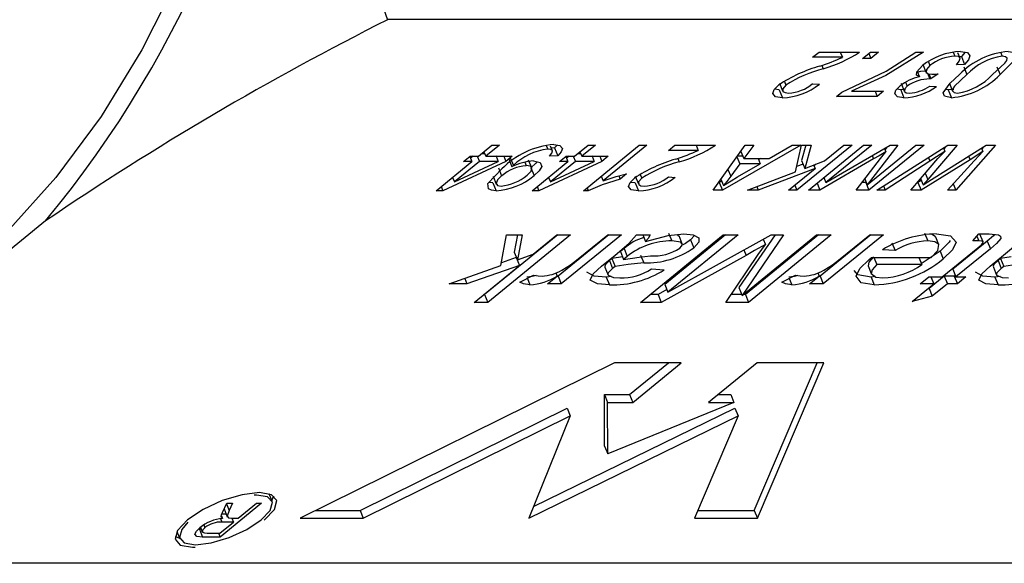
# Paper-space layout 'Layout1' of a CAD drawing. Extents: x -40 to 594, y 0 to 417.
# Drawn here: x 176 to 178, y 133 to 134 of the extents above; entities that cross this region are included whole.
import ezdxf

# ---------------------------------------------------------------- set-up
doc = ezdxf.new("R2010")
doc.units = 0
doc.linetypes.add('PHANTOM', pattern=[12.7, 6.35, -1.27, 1.27, -1.27, 1.27, -1.27])
doc.layers.get('0').update_dxf_attribs({"linetype": 'CONTINUOUS'})

psp = doc.layouts.get("Layout1")

# ---------------------------------------------------------------- linework, layer by layer
at = {"color": 7, "linetype": 'CONTINUOUS'}
for p, q in [((179.636, 134.1624), (176.3408, 134.1624)), ((177.284, 134.0788), (177.2983, 134.0905)), ((177.2983, 134.0905), (177.3883, 134.0905)), ((177.3453, 134.0905), (177.3501, 134.0788)), ((177.3947, 134.0762), (177.4121, 134.0905)), ((177.4084, 134.0874), (177.413, 134.0762)), ((177.4121, 134.0905), (177.4305, 134.0905)), ((177.4305, 134.0905), (177.413, 134.0762)), ((177.5132, 134.0905), (177.5297, 134.0905)), ((177.5958, 134.0902), (177.5994, 134.0814)), ((177.6111, 134.0773), (177.6065, 134.0887)), ((177.6141, 134.0805), (177.6099, 134.0802)), ((177.6227, 134.0901), (177.6141, 134.0805)), ((177.6141, 134.0805), (177.6212, 134.0632)), ((177.7011, 134.0899), (177.7046, 134.0814)), ((177.3501, 134.0788), (177.284, 134.0788)), ((177.413, 134.0762), (177.3947, 134.0762)), ((177.5283, 134.0634), (177.5354, 134.046)), ((177.5409, 134.069), (177.5444, 134.0605)), ((177.6212, 134.0632), (177.6031, 134.0619)), ((177.5161, 134.0476), (177.521, 134.0356)), ((177.5382, 134.0448), (177.5439, 134.0309)), ((177.5419, 134.0419), (177.5465, 134.0307)), ((177.5628, 134.0425), (177.5465, 134.0307)), ((177.6929, 134.0578), (177.6999, 134.0405)), ((177.2102, 134.0217), (177.2173, 134.0043)), ((177.2214, 134.0254), (177.2248, 134.017)), ((177.284, 134.0203), (177.299, 134.019)), ((177.4801, 134.0211), (177.4872, 134.0038)), ((177.4902, 134.0234), (177.4937, 134.0146)), ((177.5465, 134.0307), (177.5439, 134.0309)), ((177.544, 134.0151), (177.5589, 134.0138)), ((177.5876, 134.021), (177.5946, 134.0037)), ((177.2101, 134.0065), (177.1995, 134.0078)), ((177.2101, 134.0065), (177.2172, 133.9892)), ((177.3372, 133.9918), (177.3489, 134.0013)), ((177.3699, 134.0035), (177.4415, 134.0035)), ((177.4224, 134.0035), (177.4272, 133.9918)), ((177.4415, 134.0035), (177.4272, 133.9918)), ((177.4795, 134.0065), (177.4708, 134.0078)), ((177.4904, 134.0074), (177.4795, 134.0065)), ((177.4795, 134.0065), (177.4866, 133.9892)), ((177.5849, 134.0065), (177.5792, 134.0077)), ((177.5971, 134.0075), (177.5849, 134.0065)), ((177.5849, 134.0065), (177.5919, 133.9892)), ((177.4272, 133.9918), (177.3372, 133.9918)), ((176.5423, 133.8592), (176.5725, 133.8838)), ((176.589, 133.8838), (176.5588, 133.8592)), ((176.5725, 133.8838), (176.589, 133.8838)), ((176.6928, 133.8833), (176.6963, 133.8747)), ((176.7168, 133.8841), (176.7113, 133.8778)), ((176.7553, 133.8592), (176.7856, 133.8838)), ((176.8021, 133.8838), (176.7719, 133.8592)), ((176.7754, 133.7825), (176.8994, 133.8838)), ((176.7856, 133.8838), (176.8021, 133.8838)), ((176.916, 133.8838), (176.8189, 133.8046)), ((176.8994, 133.8838), (176.916, 133.8838)), ((176.9641, 133.8721), (176.9784, 133.8838)), ((176.9784, 133.8838), (177.0684, 133.8838)), ((177.0254, 133.8838), (177.0302, 133.8721)), ((177.0631, 133.7838), (177.1345, 133.8838)), ((177.2576, 133.8838), (177.084, 133.7838)), ((177.1538, 133.8838), (177.1313, 133.854)), ((177.1345, 133.8838), (177.1538, 133.8838)), ((177.1876, 133.854), (177.2383, 133.8838)), ((177.2383, 133.8838), (177.2576, 133.8838)), ((177.2457, 133.8244), (177.2594, 133.8838)), ((177.3714, 133.8838), (177.249, 133.7838)), ((177.2594, 133.8838), (177.2808, 133.8838)), ((177.269, 133.8838), (177.2596, 133.8497)), ((177.2808, 133.8838), (177.2667, 133.8324)), ((177.2747, 133.7838), (177.3972, 133.8838)), ((177.3106, 133.8492), (177.3531, 133.8838)), ((177.3136, 133.8006), (177.4558, 133.8838)), ((177.4155, 133.8838), (177.3136, 133.8006)), ((177.3531, 133.8838), (177.3714, 133.8838)), ((177.3972, 133.8838), (177.4155, 133.8838)), ((177.405, 133.7958), (177.5129, 133.8838)), ((177.4729, 133.8838), (177.405, 133.7958)), ((177.5312, 133.8838), (177.4088, 133.7838)), ((177.4261, 133.7838), (177.5841, 133.8838)), ((177.4558, 133.8838), (177.4729, 133.8838)), ((177.5129, 133.8838), (177.5312, 133.8838)), ((177.6046, 133.8838), (177.5393, 133.8076)), ((177.5474, 133.8076), (177.6692, 133.8838)), ((177.5841, 133.8838), (177.6046, 133.8838)), ((177.6897, 133.8838), (177.6018, 133.7838)), ((177.6692, 133.8838), (177.6897, 133.8838)), ((176.5565, 133.8648), (176.5492, 133.8648)), ((176.5547, 133.8693), (176.5588, 133.8592)), ((176.7067, 133.8713), (176.7026, 133.8815)), ((176.7113, 133.8778), (176.7043, 133.8773)), ((176.7113, 133.8778), (176.7184, 133.8605)), ((176.7696, 133.8648), (176.7622, 133.8648)), ((176.7677, 133.8693), (176.7719, 133.8592)), ((177.0302, 133.8721), (176.9641, 133.8721)), ((177.1247, 133.8701), (177.1313, 133.854)), ((177.4349, 133.8546), (177.4466, 133.8694)), ((177.4436, 133.8767), (177.4466, 133.8694)), ((177.4497, 133.8802), (177.4448, 133.8739)), ((177.5743, 133.8776), (177.5775, 133.8698)), ((177.5811, 133.8819), (177.5753, 133.8752)), ((177.662, 133.8698), (177.6333, 133.8514)), ((177.6589, 133.8774), (177.662, 133.8698)), ((177.6652, 133.8813), (177.6598, 133.8752)), ((176.4484, 133.7825), (176.528, 133.8475)), ((176.6033, 133.8475), (176.4636, 133.7825)), ((176.5445, 133.8475), (176.4891, 133.8023)), ((176.4891, 133.8023), (176.5864, 133.8475)), ((176.5096, 133.8475), (176.5239, 133.8592)), ((176.528, 133.8475), (176.5096, 133.8475)), ((176.5234, 133.8587), (176.528, 133.8475)), ((176.5239, 133.8592), (176.5423, 133.8592)), ((176.5305, 133.8592), (176.525, 133.8547)), ((176.5397, 133.8592), (176.5445, 133.8475)), ((176.5864, 133.8475), (176.5445, 133.8475)), ((176.5588, 133.8592), (176.6176, 133.8592)), ((176.5816, 133.8592), (176.5864, 133.8475)), ((176.5841, 133.8592), (176.582, 133.8582)), ((176.5985, 133.8592), (176.6033, 133.8475)), ((176.6176, 133.8592), (176.6033, 133.8475)), ((176.6098, 133.8534), (176.6169, 133.8361)), ((176.6128, 133.8558), (176.6199, 133.8385)), ((176.6455, 133.8461), (176.6487, 133.8384)), ((176.6609, 133.8336), (176.6539, 133.8509)), ((176.6615, 133.7825), (176.741, 133.8475)), ((176.8163, 133.8475), (176.6766, 133.7825)), ((176.7184, 133.8605), (176.7002, 133.8592)), ((176.7022, 133.8023), (176.7994, 133.8475)), ((176.7575, 133.8475), (176.7022, 133.8023)), ((176.7226, 133.8475), (176.737, 133.8592)), ((176.741, 133.8475), (176.7226, 133.8475)), ((176.7364, 133.8587), (176.741, 133.8475)), ((176.737, 133.8592), (176.7553, 133.8592)), ((176.7436, 133.8592), (176.7381, 133.8547)), ((176.7528, 133.8592), (176.7575, 133.8475)), ((176.7994, 133.8475), (176.7575, 133.8475)), ((176.7719, 133.8592), (176.8306, 133.8592)), ((176.7946, 133.8592), (176.7994, 133.8475)), ((176.7971, 133.8592), (176.795, 133.8582)), ((176.8115, 133.8592), (176.8163, 133.8475)), ((176.8306, 133.8592), (176.8163, 133.8475)), ((177.1225, 133.8423), (177.1023, 133.8148)), ((177.1161, 133.858), (177.1225, 133.8423)), ((177.117, 133.8132), (177.1678, 133.8423)), ((177.129, 133.8596), (177.1172, 133.8596)), ((177.1678, 133.8423), (177.1225, 133.8423)), ((177.1313, 133.854), (177.1876, 133.854)), ((177.163, 133.854), (177.1678, 133.8423)), ((177.1686, 133.854), (177.1641, 133.8514)), ((177.2628, 133.8418), (177.2484, 133.8363)), ((177.2596, 133.8497), (177.2667, 133.8324)), ((177.2667, 133.8324), (177.3106, 133.8492)), ((177.2863, 133.8399), (177.2896, 133.832)), ((177.292, 133.8421), (177.2871, 133.8381)), ((177.4194, 133.8534), (177.3002, 133.7838)), ((177.3806, 133.7838), (177.4349, 133.8546)), ((177.5443, 133.8481), (177.4448, 133.7838)), ((177.6333, 133.8514), (177.5249, 133.7838)), ((177.5831, 133.7838), (177.6427, 133.8494)), ((177.63, 133.8593), (177.6333, 133.8514)), ((176.5869, 133.8332), (176.594, 133.8159)), ((176.6199, 133.8385), (176.6169, 133.8361)), ((176.6589, 133.8335), (176.6659, 133.8162)), ((176.8711, 133.8202), (176.8568, 133.8085)), ((176.9015, 133.8188), (176.9049, 133.8104)), ((177.1394, 133.7838), (177.2457, 133.8244)), ((177.2896, 133.832), (177.1634, 133.7838)), ((177.2306, 133.7838), (177.2896, 133.832)), ((177.5017, 133.7838), (177.5446, 133.8344)), ((176.485, 133.8124), (176.4891, 133.8023)), ((176.5746, 133.7999), (176.5653, 133.8009)), ((176.5746, 133.7999), (176.5816, 133.7825)), ((176.5748, 133.8147), (176.5819, 133.7974)), ((176.6981, 133.8124), (176.7022, 133.8023)), ((176.8148, 133.8147), (176.8189, 133.8046)), ((176.8538, 133.8158), (176.8568, 133.8085)), ((176.8903, 133.7999), (176.8796, 133.8012)), ((176.8903, 133.815), (176.8974, 133.7977)), ((176.8903, 133.7999), (176.8973, 133.7825)), ((176.9641, 133.8137), (176.9791, 133.8124)), ((177.0769, 133.8012), (177.0755, 133.8012)), ((177.0822, 133.8042), (177.0769, 133.8012)), ((177.0769, 133.8012), (177.084, 133.7838)), ((177.0806, 133.8083), (177.0863, 133.7942)), ((177.2939, 133.7995), (177.3002, 133.7838)), ((177.3095, 133.8107), (177.3027, 133.8067)), ((177.309, 133.8119), (177.3136, 133.8006)), ((177.4017, 133.8012), (177.3939, 133.8012)), ((177.3997, 133.8088), (177.405, 133.7958)), ((177.4025, 133.8019), (177.4017, 133.8012)), ((177.4017, 133.8012), (177.4088, 133.7838)), ((177.5178, 133.8012), (177.5164, 133.8012)), ((177.5251, 133.8057), (177.5178, 133.8012)), ((177.5178, 133.8012), (177.5249, 133.7838)), ((177.5236, 133.8096), (177.5291, 133.7959)), ((177.5393, 133.8076), (177.5291, 133.7959)), ((177.596, 133.798), (177.6018, 133.7838)), ((176.4636, 133.7825), (176.4484, 133.7825)), ((176.4598, 133.7918), (176.4636, 133.7825)), ((176.6766, 133.7825), (176.6615, 133.7825)), ((176.6728, 133.7918), (176.6766, 133.7825)), ((176.7861, 133.7825), (176.7754, 133.7825)), ((176.7834, 133.7891), (176.7861, 133.7825)), ((177.084, 133.7838), (177.0631, 133.7838)), ((177.1634, 133.7838), (177.1394, 133.7838)), ((177.1602, 133.7918), (177.1634, 133.7838)), ((177.249, 133.7838), (177.2306, 133.7838)), ((177.2444, 133.7951), (177.249, 133.7838)), ((177.3002, 133.7838), (177.2747, 133.7838)), ((177.4088, 133.7838), (177.3806, 133.7838)), ((177.4448, 133.7838), (177.4261, 133.7838)), ((177.4409, 133.7932), (177.4448, 133.7838)), ((177.5249, 133.7838), (177.5017, 133.7838)), ((177.6018, 133.7838), (177.5831, 133.7838)), ((175.5815, 133.7156), (175.198, 133.4025)), ((176.9645, 133.6886), (176.9715, 133.6713)), ((177.5326, 133.6886), (177.5397, 133.6713)), ((177.6393, 133.6713), (177.6529, 133.6869)), ((177.6529, 133.6869), (177.676, 133.6869)), ((176.7186, 133.6849), (176.5561, 133.5523)), ((176.7469, 133.6849), (176.5632, 133.5349)), ((176.5922, 133.6164), (176.605, 133.6849)), ((176.605, 133.6849), (176.6393, 133.6849)), ((176.629, 133.6849), (176.6219, 133.6467)), ((176.6393, 133.6849), (176.6289, 133.6294)), ((176.6636, 133.6417), (176.7166, 133.6849)), ((176.7166, 133.6849), (176.7469, 133.6849)), ((176.8316, 133.6849), (176.7192, 133.5932)), ((176.8599, 133.6849), (176.7263, 133.5759)), ((176.7603, 133.6284), (176.8296, 133.6849)), ((176.8296, 133.6849), (176.8599, 133.6849)), ((176.8929, 133.6849), (176.9232, 133.6849)), ((176.9021, 133.5349), (177.0858, 133.6849)), ((176.9069, 133.6849), (176.9131, 133.6699)), ((177.0905, 133.6849), (176.9558, 133.5749)), ((176.9629, 133.5576), (177.1922, 133.6849)), ((177.1188, 133.6849), (176.9629, 133.5576)), ((176.9868, 133.6821), (176.9844, 133.6855)), ((176.9946, 133.6651), (176.9875, 133.6825)), ((177.0222, 133.6834), (177.0133, 133.6736)), ((177.0133, 133.6736), (177.0203, 133.6563)), ((177.0858, 133.6849), (177.1188, 133.6849)), ((177.2008, 133.6849), (177.1205, 133.5677)), ((177.1275, 133.5503), (177.2924, 133.6849)), ((177.2197, 133.6849), (177.1275, 133.5503)), ((177.2972, 133.6849), (177.1347, 133.5523)), ((177.3255, 133.6849), (177.1417, 133.5349)), ((177.1744, 133.6751), (177.1792, 133.6634)), ((177.1922, 133.6849), (177.2197, 133.6849)), ((177.2924, 133.6849), (177.3255, 133.6849)), ((177.4129, 133.6849), (177.3005, 133.5932)), ((177.4412, 133.6849), (177.3076, 133.5759)), ((177.3416, 133.6284), (177.4109, 133.6849)), ((177.4109, 133.6849), (177.4412, 133.6849)), ((177.46, 133.6672), (177.4671, 133.6499)), ((177.5643, 133.6623), (177.5573, 133.6796)), ((177.6714, 133.6711), (177.5951, 133.6088)), ((177.6526, 133.6713), (177.6393, 133.6713)), ((177.6483, 133.6816), (177.6526, 133.6713)), ((177.6622, 133.6689), (177.6552, 133.6862)), ((176.6219, 133.6467), (176.6289, 133.6294)), ((176.8656, 133.6542), (176.8576, 133.6477)), ((176.8576, 133.6477), (176.8647, 133.6304)), ((177.1635, 133.6411), (177.1792, 133.6634)), ((177.4671, 133.6499), (177.4392, 133.6518)), ((177.5668, 133.6486), (177.5738, 133.6313)), ((177.5718, 133.5914), (177.6509, 133.656)), ((177.6784, 133.6537), (177.6021, 133.5914)), ((176.6265, 133.6344), (176.5934, 133.6227)), ((176.6265, 133.6344), (176.6335, 133.6171)), ((176.6289, 133.6294), (176.6636, 133.6417)), ((176.8154, 133.6149), (176.8455, 133.6394)), ((176.8385, 133.6321), (176.8331, 133.6277)), ((176.8331, 133.6277), (176.8402, 133.6104)), ((176.8625, 133.6358), (176.8385, 133.6321)), ((176.8385, 133.6321), (176.8456, 133.6148)), ((176.8726, 133.6369), (176.8647, 133.6304)), ((176.9021, 133.6399), (176.9092, 133.6226)), ((177.1363, 133.6393), (176.9479, 133.5349)), ((177.0912, 133.5349), (177.1635, 133.6411)), ((177.4088, 133.6295), (177.4149, 133.6343)), ((177.4149, 133.6343), (177.5472, 133.6343)), ((177.4198, 133.6343), (177.4262, 133.6187)), ((177.5199, 133.6343), (177.5262, 133.6187)), ((177.6777, 133.6149), (177.7078, 133.6394)), ((177.7008, 133.6321), (177.6954, 133.6277)), ((177.6954, 133.6277), (177.7025, 133.6104)), ((177.7248, 133.6358), (177.7008, 133.6321)), ((177.7008, 133.6321), (177.7079, 133.6148)), ((176.4778, 133.5759), (176.5922, 133.6164)), ((176.6335, 133.6171), (176.517, 133.5759)), ((176.5329, 133.5349), (176.6335, 133.6171)), ((176.7145, 133.6001), (176.7173, 133.5933)), ((176.8229, 133.613), (176.83, 133.5956)), ((176.8456, 133.6148), (176.8402, 133.6104)), ((176.9266, 133.609), (176.9545, 133.607)), ((177.2958, 133.6001), (177.2986, 133.5933)), ((177.4071, 133.6163), (177.4141, 133.599)), ((177.5262, 133.6187), (177.4262, 133.6187)), ((177.5951, 133.6088), (177.6021, 133.5914)), ((177.6852, 133.613), (177.6923, 133.5956)), ((177.7079, 133.6148), (177.7025, 133.6104)), ((176.5121, 133.588), (176.517, 133.5759)), ((176.6346, 133.5797), (176.6647, 133.5953)), ((176.651, 133.5882), (176.6568, 133.5739)), ((176.6959, 133.5759), (176.7173, 133.5933)), ((176.7192, 133.5932), (176.7172, 133.5932)), ((176.7192, 133.5932), (176.7263, 133.5759)), ((176.8377, 133.5922), (176.8262, 133.5912)), ((176.8262, 133.5912), (176.8332, 133.5739)), ((177.2159, 133.5797), (177.246, 133.5953)), ((177.2323, 133.5882), (177.2381, 133.5739)), ((177.2772, 133.5759), (177.2986, 133.5933)), ((177.3005, 133.5932), (177.2985, 133.5932)), ((177.3005, 133.5932), (177.3076, 133.5759)), ((177.4231, 133.592), (177.4138, 133.5912)), ((177.4138, 133.5912), (177.4208, 133.5739)), ((177.5224, 133.5759), (177.5415, 133.5914)), ((177.5415, 133.5914), (177.5718, 133.5914)), ((177.576, 133.5932), (177.5426, 133.5659)), ((177.5464, 133.5914), (177.5527, 133.5759)), ((177.598, 133.5932), (177.576, 133.5932)), ((177.576, 133.5932), (177.583, 133.5759)), ((177.6006, 133.5953), (177.598, 133.5932)), ((177.598, 133.5932), (177.6051, 133.5759)), ((177.6021, 133.5914), (177.6242, 133.5914)), ((177.6242, 133.5914), (177.6051, 133.5759)), ((177.7, 133.5922), (177.6885, 133.5912)), ((177.6885, 133.5912), (177.6956, 133.5739)), ((176.517, 133.5759), (176.4778, 133.5759)), ((176.7263, 133.5759), (176.6959, 133.5759)), ((176.9606, 133.5632), (176.9409, 133.5523)), ((176.9558, 133.5749), (176.9629, 133.5576)), ((177.1205, 133.5677), (177.1275, 133.5503)), ((177.3076, 133.5759), (177.2772, 133.5759)), ((177.505, 133.5369), (177.5527, 133.5759)), ((177.5527, 133.5759), (177.5224, 133.5759)), ((177.5426, 133.5659), (177.5396, 133.5651)), ((177.5426, 133.5659), (177.5496, 133.5486)), ((177.583, 133.5759), (177.5496, 133.5486)), ((177.6051, 133.5759), (177.583, 133.5759)), ((176.5632, 133.5349), (176.5329, 133.5349)), ((176.5561, 133.5523), (176.5541, 133.5523)), ((176.5561, 133.5523), (176.5632, 133.5349)), ((176.9479, 133.5349), (176.9021, 133.5349)), ((176.9409, 133.5523), (176.9233, 133.5523)), ((176.9409, 133.5523), (176.9479, 133.5349)), ((177.1417, 133.5349), (177.0912, 133.5349)), ((177.1268, 133.5523), (177.103, 133.5523)), ((177.1347, 133.5523), (177.1299, 133.5523)), ((177.1347, 133.5523), (177.1417, 133.5349)), ((177.5496, 133.5486), (177.505, 133.5369)), ((176.8447, 133.4006), (176.1469, 133.0557)), ((176.9925, 133.4006), (176.8447, 133.4006)), ((176.878, 133.3302), (176.9642, 133.4006)), ((176.8851, 133.3129), (176.9925, 133.4006)), ((177.1608, 133.4006), (177.0533, 133.3129)), ((177.1545, 133.073), (177.2942, 133.4006)), ((177.3087, 133.4006), (177.1608, 133.4006)), ((177.1616, 133.0557), (177.3087, 133.4006)), ((176.8219, 133.3302), (176.878, 133.3302)), ((176.8223, 133.216), (176.8219, 133.3302)), ((176.8219, 133.3302), (176.829, 133.3129)), ((176.878, 133.3302), (176.8851, 133.3129)), ((177.0746, 133.3302), (177.1024, 133.3302)), ((177.1024, 133.3302), (177.1094, 133.3129)), ((176.2797, 133.073), (176.7392, 133.3002)), ((176.6647, 133.0816), (177.1115, 133.3002)), ((176.7392, 133.3002), (176.7463, 133.2828)), ((176.8294, 133.1987), (176.829, 133.3129)), ((176.829, 133.3129), (176.8851, 133.3129)), ((177.1094, 133.3129), (176.8294, 133.1987)), ((177.0533, 133.3129), (177.1094, 133.3129)), ((177.1115, 133.3002), (177.1185, 133.2828)), ((176.2868, 133.0557), (176.7463, 133.2828)), ((176.7463, 133.2828), (176.6542, 133.0557)), ((176.6542, 133.0557), (177.1185, 133.2828)), ((177.1185, 133.2828), (177.0217, 133.0557)), ((176.8223, 133.216), (176.8294, 133.1987)), ((176.0846, 133.0938), (176.0779, 133.1101)), ((176.0841, 133.0949), (176.0882, 133.1054)), ((176.0611, 133.0891), (175.9693, 133.0141)), ((175.9744, 133.0686), (175.984, 133.0891)), ((175.9782, 133.0763), (175.9852, 133.0589)), ((175.984, 133.0891), (175.9965, 133.0891)), ((175.9965, 133.0891), (175.9891, 133.0731)), ((176.0096, 133.056), (176.0501, 133.0891)), ((176.0501, 133.0891), (176.0611, 133.0891)), ((175.9699, 133.0548), (175.973, 133.0472)), ((175.9722, 133.0612), (175.9745, 133.0555)), ((175.9829, 133.0646), (175.9728, 133.0646)), ((175.9952, 133.056), (175.9988, 133.0472)), ((175.9955, 133.056), (176.0096, 133.056)), ((176.1469, 133.0557), (176.2868, 133.0557)), ((176.1819, 133.073), (176.2797, 133.073)), ((176.2797, 133.073), (176.2868, 133.0557)), ((177.0217, 133.0557), (177.1616, 133.0557)), ((177.029, 133.073), (177.1545, 133.073)), ((177.1545, 133.073), (177.1616, 133.0557)), ((175.9274, 133.0315), (175.9233, 133.0315)), ((175.9257, 133.0357), (175.9297, 133.0259)), ((175.933, 133.0408), (175.9354, 133.0348)), ((175.969, 133.0229), (175.9988, 133.0472)), ((175.9988, 133.0472), (175.973, 133.0472)), ((175.8733, 133.0266), (175.8799, 133.0103)), ((175.9693, 133.0141), (175.9303, 133.0141)), ((175.9403, 133.0229), (175.969, 133.0229)), ((175.9657, 133.0229), (175.9693, 133.0141)), ((175.9081, 132.9915), (175.9137, 132.9916)), ((178.1581, 132.9557), (174.863, 132.9557))]:
    psp.add_line(p, q, dxfattribs=at)
at = {"color": 8, "linetype": 'PHANTOM'}
for p, q in [((177.3046, 134.061), (177.3077, 134.0534)), ((177.6193, 134.0578), (177.6264, 134.0405)), ((176.9847, 133.8543), (176.9878, 133.8467)), ((177.4164, 133.8608), (177.4194, 133.8534)), ((177.5409, 133.8565), (177.5443, 133.8481)), ((177.0961, 133.83), (177.1023, 133.8148)), ((177.5336, 133.8215), (177.5393, 133.8076)), ((177.6714, 133.6711), (177.6784, 133.6537)), ((176.8656, 133.6542), (176.8726, 133.6369)), ((177.1314, 133.6512), (177.1363, 133.6393)), ((175.9832, 133.0875), (175.9891, 133.0731)), ((175.9233, 133.0315), (175.9303, 133.0141))]:
    psp.add_line(p, q, dxfattribs=at)
at = {"color": 7, "linetype": 'CONTINUOUS', "flags": 128}
for points in [[(175.4958, 137.047), (175.6047, 136.9259), (175.7051, 136.7906), (175.7958, 136.6424), (175.8763, 136.4827), (175.9456, 136.313), (176.0031, 136.1346), (176.0485, 135.9494), (176.0812, 135.7589), (176.1009, 135.5648), (176.1075, 135.369), (176.1009, 135.1732), (176.0812, 134.9792), (176.0485, 134.7886), (176.0031, 134.6034), (175.9456, 134.4251), (175.8763, 134.2553), (175.7958, 134.0956), (175.7051, 133.9475), (175.6047, 133.8122), (175.4958, 133.691)], [(177.3489, 134.0013), (177.4473, 134.0483), (177.5132, 134.0905)], [(177.5297, 134.0905), (177.4463, 134.0386), (177.3699, 134.0035)], [(177.6031, 134.0619), (177.6095, 134.07), (177.6113, 134.0769), (177.6074, 134.0803), (177.5994, 134.0814)], [(177.6124, 134.0918), (177.6274, 134.0893), (177.6331, 134.0818), (177.6301, 134.0731), (177.6212, 134.0632)], [(177.6833, 134.0405), (177.7108, 134.0658), (177.7147, 134.0717), (177.7153, 134.0767), (177.712, 134.0802), (177.7046, 134.0814)], [(177.7178, 134.0918), (177.7282, 134.0906), (177.7345, 134.0869), (177.7361, 134.0811), (177.7335, 134.0739), (177.6999, 134.0405)], [(177.521, 134.0356), (177.5143, 134.0395), (177.5151, 134.0466), (177.5277, 134.0603)], [(177.5444, 134.0605), (177.5364, 134.052), (177.5358, 134.0453), (177.5404, 134.0421), (177.5487, 134.0411)], [(177.5368, 134.0482), (177.5237, 134.0471), (177.515, 134.045)], [(177.5487, 134.0411), (177.5563, 134.0416), (177.5628, 134.0425)], [(177.5737, 133.9997), (177.5889, 134.0218), (177.6099, 134.0405)], [(177.6264, 134.0405), (177.5989, 134.015), (177.5949, 134.0091), (177.5945, 134.0041), (177.5979, 134.0007), (177.6054, 133.9996)], [(177.2172, 133.9892), (177.2015, 133.9912), (177.1956, 133.9985), (177.1988, 134.0072), (177.2085, 134.0172)], [(177.2248, 134.017), (177.2177, 134.0092), (177.2179, 134.0032), (177.2227, 134.0004), (177.2305, 133.9996)], [(177.4866, 133.9892), (177.4725, 133.9913), (177.4665, 133.998), (177.4689, 134.0059), (177.4779, 134.0152)], [(177.4937, 134.0146), (177.4876, 134.0078), (177.4878, 134.0027), (177.4919, 134.0003), (177.4988, 133.9996)], [(177.5919, 133.9892), (177.5766, 133.9924), (177.5737, 133.9997)], [(176.7097, 133.8851), (176.7232, 133.8832), (176.7287, 133.8768), (176.726, 133.8692), (176.7184, 133.8605)], [(176.7002, 133.8592), (176.7056, 133.8658), (176.7067, 133.8714), (176.7031, 133.874), (176.6963, 133.8747)], [(177.4466, 133.8694), (177.4314, 133.8605), (177.4194, 133.8534)], [(177.5775, 133.8698), (177.559, 133.8576), (177.5443, 133.8481)], [(177.5446, 133.8344), (177.5621, 133.8542), (177.5775, 133.8698)], [(177.6427, 133.8494), (177.6532, 133.8608), (177.662, 133.8698)], [(176.6719, 133.8472), (176.6701, 133.8441), (176.6589, 133.8335)], [(176.6648, 133.8488), (176.6795, 133.8456), (176.6829, 133.8366), (176.6772, 133.8268), (176.6659, 133.8162)], [(176.5816, 133.7825), (176.5714, 133.7836), (176.5647, 133.7869), (176.5633, 133.7988), (176.5941, 133.831)], [(176.6503, 133.8169), (176.6592, 133.8259), (176.661, 133.8333), (176.6571, 133.8371), (176.6487, 133.8384)], [(176.8189, 133.8046), (176.8484, 133.8144), (176.8711, 133.8202)], [(176.594, 133.8159), (176.5846, 133.8067), (176.5815, 133.7988), (176.5845, 133.7945), (176.5927, 133.7929)], [(176.8568, 133.8085), (176.8168, 133.7961), (176.7861, 133.7825)], [(176.8973, 133.7825), (176.8817, 133.7845), (176.8757, 133.7918), (176.879, 133.8006), (176.8887, 133.8106)], [(176.9049, 133.8104), (176.8979, 133.8025), (176.8981, 133.7965), (176.9028, 133.7938), (176.9106, 133.7929)], [(177.1023, 133.8148), (177.0937, 133.8033), (177.0863, 133.7942)], [(177.0863, 133.7942), (177.1031, 133.8049), (177.117, 133.8132)], [(177.5291, 133.7959), (177.5393, 133.8025), (177.5474, 133.8076)], [(176.9131, 133.6699), (176.9636, 133.6834), (176.9981, 133.6869)], [(176.9981, 133.6869), (177.0189, 133.6851), (177.0316, 133.6784), (177.0317, 133.6687), (177.0203, 133.6563)], [(177.559, 133.6869), (177.5896, 133.6828), (177.6022, 133.6687), (177.5944, 133.6512), (177.5738, 133.6313)], [(177.676, 133.6869), (177.6964, 133.6845), (177.7011, 133.6815), (177.7018, 133.6768), (177.6922, 133.6655), (177.6784, 133.6537)], [(176.8455, 133.6394), (176.8765, 133.6654), (176.8929, 133.6849)], [(176.9232, 133.6849), (176.9192, 133.6769), (176.9131, 133.6699)], [(176.989, 133.6554), (176.9932, 133.6596), (176.9949, 133.6633), (176.9914, 133.6683), (176.9715, 133.6713)], [(177.0133, 133.6736), (177.0016, 133.6654), (176.9959, 133.6625)], [(177.5472, 133.6343), (177.5617, 133.6503), (177.5639, 133.6633), (177.5553, 133.6694), (177.5397, 133.6713)], [(177.5566, 133.6794), (177.5568, 133.6806), (177.5496, 133.6857)], [(177.589, 133.6724), (177.5873, 133.6685), (177.5668, 133.6486)], [(177.6509, 133.656), (177.6585, 133.6626), (177.6624, 133.6676)], [(177.6624, 133.6676), (177.6617, 133.6697), (177.6589, 133.6708), (177.6526, 133.6713)], [(177.6874, 133.6856), (177.6851, 133.6828), (177.6714, 133.6711)], [(177.7078, 133.6394), (177.7388, 133.6654), (177.7552, 133.6849)], [(177.1792, 133.6634), (177.1552, 133.6499), (177.1363, 133.6393)], [(177.5668, 133.6486), (177.5294, 133.6232), (177.5251, 133.6214)], [(176.7274, 133.6061), (176.747, 133.6184), (176.7603, 133.6284)], [(176.8331, 133.6277), (176.8241, 133.6187), (176.8226, 133.6155), (176.8229, 133.613)], [(176.9092, 133.6226), (176.8745, 133.6192), (176.8456, 133.6148)], [(176.8647, 133.6304), (176.899, 133.6356), (176.9245, 133.6382)], [(177.3087, 133.6061), (177.3283, 133.6184), (177.3416, 133.6284)], [(177.4208, 133.5739), (177.3915, 133.5783), (177.3804, 133.5927), (177.3886, 133.61), (177.4088, 133.6295)], [(177.4191, 133.636), (177.4088, 133.6242), (177.4071, 133.6163)], [(177.6954, 133.6277), (177.6864, 133.6187), (177.6849, 133.6155), (177.6852, 133.613)], [(177.7715, 133.6226), (177.7368, 133.6192), (177.7079, 133.6148)], [(176.8262, 133.5912), (176.7993, 133.5932), (176.7833, 133.6018), (176.7833, 133.6018)], [(176.8332, 133.5739), (176.8063, 133.5758), (176.7904, 133.5844), (176.7972, 133.5986), (176.8154, 133.6149)], [(176.8402, 133.6104), (176.8312, 133.6014), (176.8297, 133.5982), (176.83, 133.5956)], [(177.4138, 133.5912), (177.3845, 133.5957), (177.3764, 133.606)], [(177.4262, 133.6187), (177.4159, 133.6068), (177.4141, 133.599)], [(177.6885, 133.5912), (177.6616, 133.5932), (177.6456, 133.6018), (177.6456, 133.6018)], [(177.6956, 133.5739), (177.6686, 133.5758), (177.6527, 133.5844), (177.6595, 133.5986), (177.6777, 133.6149)], [(177.7025, 133.6104), (177.6935, 133.6014), (177.692, 133.5982), (177.6923, 133.5956)], [(176.6568, 133.5739), (176.6423, 133.5759), (176.6346, 133.5797)], [(176.6702, 133.5945), (176.6616, 133.5923), (176.6497, 133.5912)], [(176.6647, 133.5953), (176.6747, 133.5938), (176.6837, 133.5934)], [(176.83, 133.5956), (176.8419, 133.5904), (176.8566, 133.5895)], [(177.2381, 133.5739), (177.2236, 133.5759), (177.2159, 133.5797)], [(177.2515, 133.5945), (177.2429, 133.5923), (177.231, 133.5912)], [(177.246, 133.5953), (177.256, 133.5938), (177.265, 133.5934)], [(177.4141, 133.599), (177.4242, 133.5912), (177.4398, 133.5895)], [(177.6923, 133.5956), (177.7042, 133.5904), (177.7189, 133.5895)], [(176.0671, 133.0514), (176.0679, 133.0521), (176.0898, 133.0753), (176.0953, 133.0949), (176.0836, 133.108), (176.0564, 133.1126), (176.018, 133.108), (175.9741, 133.0949), (175.9315, 133.0753), (175.8966, 133.0521), (175.8747, 133.0289), (175.8692, 133.0092), (175.8809, 132.9961), (175.9081, 132.9915)], [(175.9146, 132.9968), (175.9496, 133.001), (175.9897, 133.013), (176.0286, 133.0309), (176.0604, 133.0521), (176.0803, 133.0732), (176.0854, 133.0911), (176.0747, 133.1031), (176.0499, 133.1073), (176.0448, 133.1072)], [(175.9719, 133.059), (175.9727, 133.0642), (175.9744, 133.0686)], [(175.9745, 133.0555), (175.9726, 133.0573), (175.9719, 133.059)], [(175.9891, 133.0731), (175.9849, 133.0601), (175.9879, 133.0567), (175.9955, 133.056)], [(175.898, 133.0468), (175.8842, 133.0309), (175.8792, 133.013), (175.8898, 133.001), (175.9146, 132.9968)], [(175.9303, 133.0141), (175.9179, 133.0151), (175.9131, 133.0204), (175.9165, 133.0272), (175.9243, 133.0348)], [(175.9354, 133.0348), (175.9302, 133.0292), (175.9304, 133.0249), (175.9344, 133.0233), (175.9403, 133.0229)], [(175.8693, 133.016), (175.8739, 133.0134), (175.8795, 133.0114)]]:
    psp.add_lwpolyline(points, dxfattribs=at)
at = {"color": 7, "linetype": 'CONTINUOUS'}
for centre, radius, start, end in [((173.7289, 135.2537), 2.4079, 320.2976, 355.2871), ((180.0277, 135.5096), 3.9253, 186.6371, 200.0729), ((179.4014, 128.0921), 6.7981, 116.75694, 124.18739), ((177.2298, 134.3286), 0.286, 285.8069, 303.651), ((177.6189, 133.9444), 0.1475, 92.5236, 128.1964), ((177.6047, 133.9845), 0.097, 93.1505, 128.4753), ((177.7326, 133.9214), 0.171, 94.9741, 135.8489), ((177.7231, 133.9509), 0.1318, 98.0682, 137.1822), ((177.3887, 133.7466), 0.3251, 105.8087, 123.6466), ((177.141, 134.5429), 0.5091, 288.212, 294.2502), ((177.3785, 133.7794), 0.283, 104.489, 122.8934), ((177.5769, 134.16), 0.1715, 275.0274, 315.8271), ((177.5864, 134.1304), 0.1322, 278.2612, 317.1448), ((177.2127, 134.1284), 0.1393, 271.8662, 308.276), ((177.2265, 134.0891), 0.0896, 272.5655, 309.8996), ((177.5453, 133.9285), 0.1098, 102.7762, 127.8536), ((177.5431, 133.9477), 0.0831, 89.4895, 126.4433), ((177.4952, 134.0831), 0.0836, 272.4093, 305.6419), ((177.4812, 134.1233), 0.1342, 272.3141, 305.3797), ((176.7252, 133.7015), 0.1843, 94.8327, 135.3537), ((176.9099, 134.1218), 0.2859, 285.8049, 303.657), ((176.7101, 133.7469), 0.1286, 96.1642, 134.5574), ((176.8213, 134.3358), 0.5085, 288.212, 294.2567), ((176.6732, 133.7207), 0.1284, 93.74, 115.9865), ((177.0688, 133.5399), 0.3251, 105.8087, 123.6463), ((177.0586, 133.5728), 0.2829, 104.4854, 122.8967), ((176.656, 133.7429), 0.0957, 94.3635, 130.3355), ((176.5727, 133.9275), 0.1452, 273.5301, 309.9564), ((176.5826, 133.8985), 0.106, 275.4539, 309.715), ((176.8928, 133.9218), 0.1393, 271.8689, 308.2736), ((176.9066, 133.8825), 0.0896, 272.5652, 309.8998), ((177.5631, 133.4506), 0.2363, 90.994, 121.6287), ((176.9414, 133.5705), 0.1129, 106.4468, 132.1952), ((176.9702, 133.5157), 0.1556, 89.5295, 128.8549), ((177.5444, 133.5216), 0.1498, 91.8033, 121.0821), ((176.9153, 133.8029), 0.1804, 268.0656, 305.6263), ((176.9314, 133.7417), 0.1038, 266.1968, 303.7177), ((177.4136, 133.8257), 0.2519, 271.6359, 309.498), ((176.6796, 133.6889), 0.0956, 272.4349, 300.0048), ((176.8397, 133.7888), 0.215, 268.2735, 302.2765), ((176.8602, 133.7121), 0.1226, 268.2966, 302.7838), ((177.2609, 133.6889), 0.0956, 272.4353, 300.0045), ((177.436, 133.7432), 0.1538, 271.4169, 305.9334), ((177.702, 133.7888), 0.215, 268.2735, 302.2765), ((176.6484, 133.7043), 0.1306, 273.6885, 301.816), ((177.2297, 133.7043), 0.1306, 273.6885, 301.816), ((175.9843, 132.9608), 0.0952, 95.8751, 129.0108), ((175.9712, 132.9897), 0.0576, 88.1932, 128.3626)]:
    psp.add_arc(centre, radius, start, end, dxfattribs=at)

doc.saveas('drawing.dxf')
